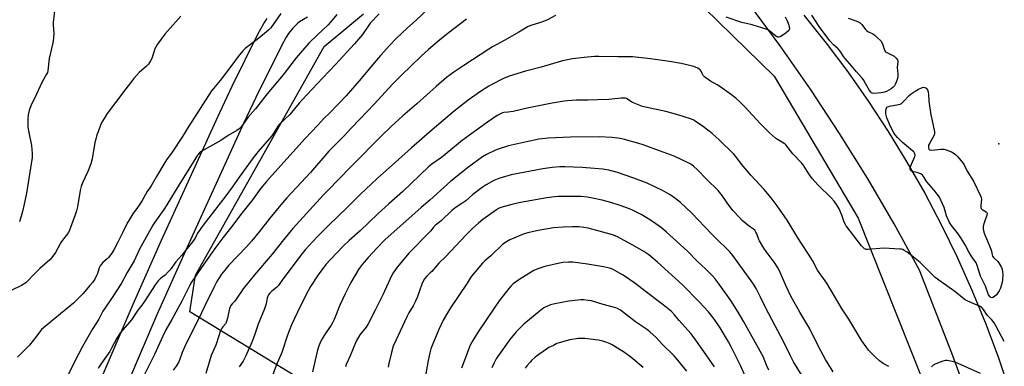
# Model space of a CAD drawing. Units: inches. Extents: x 1261772 to 1267772, y 609449 to 613449.
# Drawn here: x 1267263 to 1267772, y 611445 to 611624 of the extents above; entities that cross this region are included whole.
import ezdxf

# ---------------------------------------------------------------- set-up
doc = ezdxf.new("R2010")
doc.units = ezdxf.units.IN
doc.header["$MEASUREMENT"] = 0
for name, color, linetype in [('ELEV-Spot Elevation', 7, 'Continuous'), ('NTRL-Farm Land', 3, 'Continuous'), ('TRANS-Road', 130, 'Continuous'), ('Undefined', 1, 'Continuous')]:
    doc.layers.add(name, color=color, linetype=linetype)

msp = doc.modelspace()

# ---------------------------------------------------------------- linework, layer by layer
at = {"layer": 'ELEV-Spot Elevation'}
msp.add_point((1267769.02, 611559.66, 803.7), dxfattribs=at)
at = {"layer": 'NTRL-Farm Land'}
for points in [[(1267602.56, 611643.99), (1267652.87, 611594.75), (1267696.28, 611521.32), (1267749.28, 611387.84), (1267739.2, 611379.8), (1267633.6, 611151.95), (1267616.82, 611125.35), (1267495.42, 610853.59), (1267404.85, 610650.86), (1267328.61, 610485.11), (1267138.45, 610592.73), (1267128.66, 610610.47), (1267051.9, 610650.64), (1266960.01, 610699.51), (1266883.76, 610524.64), (1266839.66, 610416.92), (1266751.04, 610233.32), (1266661.45, 610010.68), (1266537.4, 609721.33), (1266508.82, 609719.28), (1266482.39, 609740.2), (1266435.3, 609787.4), (1266421.79, 609788.24), (1266381.15, 609817.32)], [(1266366.37, 611461.11), (1267015.67, 611564.81), (1267060.45, 611507.77), (1267106.62, 611427.83), (1267259, 611377.4), (1267060.82, 610925.59), (1267339.62, 610848.03), (1267357.61, 610870.51), (1267363.23, 610921.1), (1267363.23, 611040.26), (1267392.46, 611131.32), (1267492.51, 611386.5), (1267350.91, 611472.81), (1267353.84, 611491.8), (1267420.32, 611610.15), (1267440.77, 611626.96)]]:
    msp.add_lwpolyline(points, dxfattribs=at)
at = {"layer": 'TRANS-Road'}
for points in [[(1267668.17, 611626.27), (1267679.79, 611611.78), (1267690.94, 611596.92), (1267701.62, 611581.71), (1267711.81, 611566.18), (1267721.5, 611550.33), (1267730.68, 611534.18), (1267739.34, 611517.75), (1267747.47, 611501.06), (1267755.07, 611484.11), (1267762.13, 611466.94), (1267768.63, 611449.55), (1267771.79, 611440.2), (1267771.79, 611376.35), (1267765.92, 611393.11), (1267760.59, 611408.32), (1267744.66, 611451.49), (1267728.04, 611494.38), (1267714.88, 611518.33), (1267701.08, 611541.92), (1267686.66, 611565.14), (1267671.63, 611587.96), (1267656, 611610.38), (1267639.77, 611632.37)], [(1267411.79, 611625.33), (1267407.57, 611622.76), (1267406.34, 611621.8), (1267404.14, 611619.58), (1267401.96, 611616.77), (1267400.75, 611614.95), (1267398.07, 611610.16), (1267385.04, 611583.65), (1267378.75, 611570.24), (1267348.64, 611504.36), (1267333.96, 611471.36), (1267295.96, 611382.48), (1267243.18, 611263.05)], [(1267246.27, 611304.24), (1267283.6, 611387.88), (1267321.6, 611476.76), (1267336.35, 611509.9), (1267366.51, 611575.91), (1267372.88, 611589.49), (1267386.12, 611616.43), (1267389.23, 611622), (1267391, 611624.65)]]:
    msp.add_lwpolyline(points, dxfattribs=at)
at = {"layer": 'Undefined'}
for points, elevation in [([(1267281.45, 611631.54), (1267280.28, 611622.45), (1267280.3, 611621.03), (1267280.65, 611616.98), (1267280.48, 611614.33), (1267280.12, 611612.05), (1267278.32, 611603.96), (1267277.57, 611597.48), (1267277.33, 611596.72), (1267276.91, 611595.78), (1267274.65, 611591.86), (1267270.74, 611583.21), (1267269.01, 611579.89), (1267267.97, 611576.98), (1267267.45, 611574.77), (1267267.27, 611572.74), (1267267.32, 611568.28), (1267267.74, 611565.67), (1267269.21, 611558.96), (1267269.48, 611554.67), (1267269.44, 611552.67), (1267266.48, 611534.18), (1267265.4, 611528.54), (1267264.46, 611524.69), (1267263.03, 611519.44)], 818), ([(1267477.17, 611632.46), (1267467.83, 611623.78), (1267463.43, 611619.79), (1267457.62, 611614.26), (1267454.25, 611610.82), (1267449.43, 611605.5), (1267444.52, 611599.51), (1267439.54, 611593.6), (1267431.65, 611584.5), (1267423.06, 611575.63), (1267420.13, 611572.88), (1267417.02, 611569.38), (1267410.55, 611562.59), (1267393.25, 611543.29), (1267390.59, 611540.23), (1267387.7, 611536.74), (1267383.28, 611530.81), (1267377.16, 611523.11), (1267373.14, 611517.76), (1267367.94, 611511.14), (1267364.31, 611506.36), (1267356.94, 611495.85), (1267351.84, 611488.13), (1267350.78, 611486.23), (1267346.76, 611478.33), (1267341.59, 611468.81), (1267338.56, 611463.52), (1267336.96, 611460.33), (1267332.64, 611450.82), (1267327.04, 611439.39)], 808), ([(1267397.97, 611627.19), (1267392.89, 611619.78), (1267391.59, 611618.48), (1267389.55, 611616.87), (1267385.8, 611613.67), (1267379.55, 611608.97), (1267378.28, 611607.83), (1267375.92, 611604.98), (1267372.14, 611599.72), (1267366.71, 611592.49), (1267363.14, 611588.35), (1267362.17, 611587.1), (1267350.38, 611568.81), (1267347.15, 611563.57), (1267341.84, 611555.44), (1267338.94, 611551.4), (1267337.46, 611549.15), (1267333.67, 611542.82), (1267330.94, 611537.96), (1267330.35, 611537.06), (1267328.85, 611535.07), (1267326.27, 611530.46), (1267325.09, 611528.51), (1267323.98, 611526.85), (1267321.57, 611523.62), (1267319.87, 611520.93), (1267318.57, 611518.67), (1267316.19, 611513.65), (1267313.61, 611508.62), (1267311.64, 611504.94), (1267310.61, 611503.2), (1267309.68, 611501.79), (1267309.01, 611500.93), (1267308.29, 611500.22), (1267306.02, 611498.39), (1267305.27, 611497.57), (1267304.61, 611496.67), (1267304.14, 611495.66), (1267303.2, 611492.69), (1267302.77, 611491.6), (1267301.81, 611489.75), (1267300.63, 611488.05), (1267299.34, 611486.44), (1267295.68, 611482.23), (1267290.88, 611477.38), (1267287.14, 611474.22), (1267278.25, 611467.06), (1267274.32, 611463.67), (1267273.81, 611463.09), (1267271.94, 611460.48), (1267268.14, 611455.64), (1267261.84, 611449.36)], 814), ([(1267426.85, 611626.65), (1267424.44, 611623.62), (1267422.35, 611621.21), (1267419.74, 611618.64), (1267416.85, 611616.09), (1267412.51, 611611.77), (1267405.94, 611604.23), (1267399.17, 611595.48), (1267390.87, 611585.63), (1267387.9, 611581.65), (1267384.86, 611577.82), (1267380.93, 611573.3), (1267378.55, 611569.88), (1267377.32, 611568.3), (1267376.46, 611567.51), (1267375.27, 611566.64), (1267370.77, 611564.12), (1267366.9, 611561.43), (1267356.81, 611555.77), (1267355.94, 611555.07), (1267354.94, 611553.91), (1267350.49, 611546.7), (1267345.71, 611539.23), (1267339.15, 611528.13), (1267337.51, 611525.71), (1267332.93, 611519.3), (1267331.89, 611517.73), (1267325, 611505.23), (1267322.17, 611499.3), (1267318.57, 611493.2), (1267315.58, 611487.77), (1267310.79, 611480.23), (1267306.78, 611474.41), (1267306.05, 611473.12), (1267304, 611469.11), (1267300.92, 611464.28), (1267298.25, 611459.75), (1267295.51, 611454.87), (1267291.33, 611446.93), (1267286.99, 611438.18)], 812), ([(1267448.75, 611627.01), (1267444.2, 611622.13), (1267440.24, 611616.32), (1267436.1, 611611.45), (1267426.29, 611600.77), (1267419.76, 611593.88), (1267416.67, 611590.81), (1267409, 611582.5), (1267407.46, 611580.76), (1267402.64, 611574.94), (1267397.34, 611569.89), (1267396.67, 611569.01), (1267393.29, 611563.96), (1267386.26, 611555.82), (1267383.68, 611552.54), (1267376.38, 611542.52), (1267372.86, 611537.3), (1267369.59, 611532.84), (1267357.81, 611517.63), (1267355, 611513.56), (1267354.57, 611512.81), (1267353.65, 611510.88), (1267352.39, 611509.06), (1267346.84, 611502.08), (1267343.71, 611498.78), (1267340.74, 611494.64), (1267339.8, 611493.5), (1267338.17, 611491.83), (1267335.76, 611490.04), (1267335.11, 611489.47), (1267334.57, 611488.85), (1267333.12, 611486.82), (1267330.37, 611482.45), (1267327.07, 611477.52), (1267326.22, 611476.32), (1267324.12, 611473.66), (1267320.78, 611468.65), (1267319.85, 611467.51), (1267316.31, 611463.56), (1267315.21, 611462.17), (1267313.3, 611459.18), (1267311.85, 611456.57), (1267310.56, 611454.01), (1267309.59, 611452.35), (1267305.25, 611446.25), (1267304.28, 611444.77), (1267303.56, 611443.48)], 810), ([(1267539.95, 611626.17), (1267535.84, 611623.94), (1267534.05, 611623.15), (1267532.18, 611622.48), (1267527.09, 611620.89), (1267525.73, 611620.35), (1267520.92, 611617.47), (1267513.75, 611613.39), (1267507.4, 611609.92), (1267505.41, 611608.7), (1267492.47, 611600.34), (1267487.31, 611596.82), (1267483.6, 611594.05), (1267478.17, 611589.38), (1267468.24, 611580.51), (1267460.96, 611574.17), (1267454.98, 611568.78), (1267449.74, 611563.69), (1267435.18, 611548.96), (1267427.02, 611540.59), (1267423.34, 611536.59), (1267420, 611533.44), (1267404.19, 611515.99), (1267399.32, 611510.1), (1267393.46, 611502.7), (1267384.33, 611492.06), (1267378.5, 611484.68), (1267374.53, 611478.87), (1267373.97, 611478.21), (1267372.75, 611477), (1267372.11, 611476.2), (1267371.76, 611475.47), (1267371.52, 611474.65), (1267370.42, 611469.54), (1267369.94, 611467.86), (1267369.61, 611467.07), (1267369.33, 611466.61), (1267367.93, 611465.03), (1267367.47, 611464.4), (1267366.64, 611462.62), (1267365.86, 611460.49), (1267364.33, 611455.66), (1267361.97, 611450.27), (1267359.15, 611440.96)], 804), ([(1267691.04, 611624.67), (1267695.05, 611623.38), (1267696.34, 611622.83), (1267697.29, 611622.27), (1267698.12, 611621.45), (1267700.08, 611618.95), (1267700.8, 611618.19), (1267701.64, 611617.62), (1267703.79, 611616.58), (1267704.89, 611615.92), (1267706.17, 611614.79), (1267707.97, 611612.96), (1267708.71, 611611.85), (1267709.08, 611610.91), (1267709.9, 611608.24), (1267710.14, 611607.78), (1267710.48, 611607.37), (1267711.4, 611606.76), (1267714.82, 611605.07), (1267715.43, 611604.65), (1267715.98, 611604.1), (1267716.58, 611603.13), (1267716.77, 611602.61), (1267716.86, 611602.07), (1267716.51, 611599.25), (1267716.8, 611595.82), (1267716.81, 611594.69), (1267716.57, 611593.6), (1267715.94, 611591.71), (1267715.42, 611590.4), (1267715, 611589.69), (1267714.28, 611588.93), (1267713.31, 611588.24), (1267710.97, 611586.88), (1267709.88, 611586.45), (1267708.16, 611586.18), (1267704.36, 611585.84), (1267703.55, 611585.94), (1267703.13, 611586.14), (1267702.75, 611586.45), (1267702.12, 611587.31), (1267700.07, 611591), (1267698.99, 611592.78), (1267698.31, 611593.74), (1267695.34, 611597.04), (1267692.89, 611600.05), (1267689.54, 611603.85), (1267688.73, 611604.97), (1267687.38, 611607.23), (1267686.87, 611607.88), (1267685.88, 611608.89), (1267683.51, 611611.02), (1267681.71, 611613.08), (1267676.2, 611620.42), (1267674.16, 611623.32), (1267672.31, 611626.22)], 804), ([(1267346.38, 611625.7), (1267338.1, 611616.45), (1267334.28, 611611.37), (1267333.51, 611610.14), (1267332.88, 611608.84), (1267331.28, 611603.86), (1267330.61, 611602.6), (1267329.53, 611600.93), (1267328.56, 611599.87), (1267324.8, 611596.64), (1267321.97, 611593.6), (1267317.94, 611588.16), (1267308.27, 611575.42), (1267307.13, 611573.76), (1267305.77, 611571.53), (1267305.04, 611569.91), (1267303.55, 611566), (1267302.98, 611564.32), (1267302.34, 611562.09), (1267301.93, 611560.4), (1267300.43, 611551.94), (1267299.85, 611549.35), (1267298.25, 611545.38), (1267295.56, 611539.51), (1267294.88, 611537.72), (1267294.35, 611535.56), (1267292.92, 611527.12), (1267292.48, 611525.15), (1267291.79, 611522.94), (1267289.35, 611516.41), (1267288.81, 611515.03), (1267288.29, 611513.97), (1267284.69, 611509.19), (1267283.94, 611507.96), (1267281.59, 611503.63), (1267279.69, 611501), (1267278.56, 611499.67), (1267273.46, 611495.3), (1267270.23, 611492.05), (1267267.27, 611488.86), (1267266.15, 611487.9), (1267263.91, 611486.44), (1267258.97, 611484.09)], 816), ([(1267493.88, 611624.29), (1267484.39, 611617.01), (1267479.98, 611613.44), (1267474.25, 611608.62), (1267470.23, 611605), (1267460.29, 611595.26), (1267455.77, 611590.71), (1267446.13, 611580.23), (1267438.89, 611572.74), (1267434.09, 611567.64), (1267430.72, 611563.88), (1267422.84, 611555.95), (1267413.27, 611544.95), (1267408.53, 611539.68), (1267401.1, 611531.76), (1267398.87, 611529.26), (1267392.25, 611521.36), (1267386.78, 611514.21), (1267382.75, 611509.37), (1267380.17, 611506.5), (1267371.19, 611496.98), (1267368.96, 611494.34), (1267367.4, 611492.32), (1267365.83, 611489.94), (1267364.96, 611488.48), (1267363.36, 611485.47), (1267358.33, 611475.33), (1267355.41, 611469.02), (1267348.94, 611456.17), (1267347.05, 611451.89), (1267345.77, 611448.32), (1267345.05, 611446.73), (1267343.93, 611444.69), (1267342.3, 611442.68)], 806), ([(1267658.48, 611625.4), (1267659.46, 611623.69), (1267660.18, 611622.1), (1267660.62, 611620.5), (1267660.77, 611619.19), (1267660.67, 611618.73), (1267660.41, 611618.3), (1267659.1, 611617.2), (1267656.9, 611615.64), (1267655.93, 611615.04), (1267655.21, 611614.84), (1267654.74, 611614.94), (1267654.28, 611615.16), (1267652.91, 611616.14), (1267650.5, 611618.16), (1267650.04, 611618.47), (1267649.24, 611618.84), (1267641.55, 611621.23), (1267636.26, 611622.52), (1267628.09, 611625.32)], 804), ([(1267771.8, 611457.48), (1267767.42, 611465.66), (1267766.56, 611467.1), (1267765.43, 611468.67), (1267762.97, 611471.13), (1267761.03, 611474.14), (1267760.26, 611475.04), (1267759.86, 611475.34), (1267759.09, 611475.74), (1267756.1, 611476.97), (1267752.61, 611478.54), (1267751.58, 611479.09), (1267750.88, 611479.58), (1267746.17, 611483.35), (1267739.16, 611488.39), (1267736.15, 611490.7), (1267734.87, 611491.85), (1267728.29, 611498.31), (1267723.17, 611502.48), (1267721.53, 611503.69), (1267720.05, 611504.64), (1267719.28, 611505.03), (1267718.74, 611505.21), (1267717.88, 611505.34), (1267709.61, 611505.71), (1267701.06, 611505.07), (1267700.5, 611505.12), (1267700, 611505.26), (1267699.56, 611505.49), (1267698.97, 611505.94), (1267698.05, 611506.99), (1267690.04, 611517.4), (1267689.13, 611519.23), (1267687.88, 611522.86), (1267686.41, 611526.07), (1267685.46, 611527.88), (1267683.96, 611530.04), (1267682.42, 611531.78), (1267675.5, 611538.48), (1267672.55, 611541.79), (1267671.1, 611543.64), (1267667.91, 611548.88), (1267666.95, 611549.96), (1267662.51, 611554.54), (1267658.87, 611559.15), (1267658.08, 611559.86), (1267657.2, 611560.48), (1267654.52, 611562.02), (1267653.59, 611562.65), (1267650.55, 611565.38), (1267648.87, 611566.98), (1267645.7, 611570.23), (1267637.64, 611578.9), (1267635.13, 611581.4), (1267633, 611583.28), (1267630.8, 611585.09), (1267624.77, 611589.44), (1267623.51, 611590.21), (1267619.93, 611592.17), (1267617.51, 611593.86), (1267616.84, 611594.41), (1267616.25, 611595.04), (1267615.84, 611595.76), (1267615.15, 611597.31), (1267614.64, 611598.05), (1267614.21, 611598.4), (1267613.48, 611598.82), (1267611.37, 611599.74), (1267609.95, 611600.14), (1267604.75, 611601.29), (1267598.74, 611602.33), (1267588.91, 611603.72), (1267579.72, 611604.67), (1267577.82, 611604.73), (1267572.05, 611604.71), (1267562.34, 611604.88), (1267559.98, 611604.83), (1267554.63, 611604.46), (1267548.75, 611603.74), (1267547, 611603.44), (1267543.55, 611602.68), (1267532.51, 611599.47), (1267524.48, 611597.37), (1267515.95, 611594.68), (1267513.05, 611593.52), (1267506.74, 611590.34), (1267505.52, 611589.64), (1267501.13, 611586.82), (1267494.72, 611582.28), (1267487.55, 611576.65), (1267476.13, 611566.96), (1267465.5, 611557.61), (1267458.85, 611551.61), (1267447.75, 611541.82), (1267438.98, 611533.59), (1267432.63, 611527.17), (1267422.46, 611517.4), (1267417, 611511.82), (1267412.41, 611506.97), (1267410.52, 611504.84), (1267408.35, 611502.12), (1267398.63, 611489.3), (1267396.52, 611486.31), (1267395.75, 611485.48), (1267393.26, 611483.54), (1267392.27, 611482.55), (1267391.58, 611481.67), (1267391.2, 611480.92), (1267390.91, 611480.11), (1267390.35, 611476.95), (1267389.56, 611474.46), (1267386.27, 611466.46), (1267384.62, 611461.34), (1267383.19, 611457.59), (1267379.75, 611449.76), (1267378.55, 611447.4), (1267376.43, 611444.34)], 802), ([(1267712.12, 611444.56), (1267709.28, 611446.21), (1267707.35, 611447.52), (1267705.22, 611449.38), (1267701.7, 611453.04), (1267700.41, 611454.68), (1267698.14, 611457.83), (1267691.47, 611469.01), (1267688.05, 611474.25), (1267680.13, 611487.68), (1267675.22, 611494.46), (1267672.62, 611499.48), (1267670.65, 611502.75), (1267666.93, 611508.19), (1267665.18, 611511.16), (1267659.57, 611520.21), (1267654.44, 611527.74), (1267651.29, 611531.9), (1267647.67, 611536.07), (1267640.8, 611543.52), (1267636, 611549.27), (1267633.01, 611553.12), (1267631.82, 611554.52), (1267624.7, 611561.72), (1267620.83, 611565.17), (1267616.4, 611568.5), (1267612.06, 611571.48), (1267610.97, 611572.1), (1267609.72, 611572.62), (1267603.13, 611574.75), (1267596.83, 611576.52), (1267586.34, 611578.75), (1267584.91, 611579.13), (1267579.74, 611581.11), (1267578.75, 611581.68), (1267577.15, 611582.89), (1267576.65, 611583.11), (1267575.81, 611583.28), (1267573.77, 611583.3), (1267567.43, 611582.75), (1267561.68, 611582.42), (1267556.54, 611582.28), (1267550.51, 611582.28), (1267546.16, 611582.07), (1267544.41, 611581.87), (1267538.21, 611580.78), (1267525.18, 611578.15), (1267518.01, 611576.44), (1267515.37, 611576.04), (1267513.28, 611575.98), (1267512.49, 611575.76), (1267511.2, 611575.17), (1267509.75, 611574.32), (1267504.73, 611570.88), (1267495.41, 611564.27), (1267491.69, 611561.43), (1267480.96, 611552.73), (1267476.04, 611549.24), (1267474.36, 611547.85), (1267461.05, 611535.15), (1267453.8, 611528.8), (1267448.06, 611523.59), (1267438.97, 611514.79), (1267433.2, 611509.73), (1267430.31, 611507.03), (1267423.59, 611499.99), (1267421.17, 611497.28), (1267417.3, 611492.07), (1267413.39, 611485.97), (1267410.93, 611481.48), (1267406.53, 611472.63), (1267403.5, 611466.16), (1267402.2, 611462.95), (1267401.4, 611460.78), (1267398.43, 611451.75), (1267395.53, 611445.12), (1267393.11, 611438.57)], 800), ([(1267683.4, 611441.85), (1267679.39, 611448.26), (1267677, 611452.63), (1267674.4, 611457.65), (1267671.33, 611464.01), (1267666.18, 611472.72), (1267661.5, 611480.94), (1267658.88, 611486.48), (1267655.61, 611494.14), (1267654.85, 611495.69), (1267653.45, 611497.92), (1267648.71, 611504.13), (1267647.58, 611505.79), (1267645.38, 611509.51), (1267645.02, 611510.29), (1267643.96, 611513.21), (1267643.47, 611514.14), (1267642.84, 611515.03), (1267642.17, 611515.67), (1267640.21, 611517), (1267637.44, 611519.2), (1267636.34, 611520.18), (1267634.91, 611521.64), (1267631.55, 611525.28), (1267628.55, 611529.3), (1267625.97, 611533.09), (1267623.88, 611535.57), (1267617.86, 611541.44), (1267613.24, 611546.33), (1267611.17, 611548.25), (1267609.8, 611549.2), (1267608.83, 611549.77), (1267601.13, 611553.36), (1267593.66, 611556.2), (1267585.21, 611559.17), (1267582.98, 611559.91), (1267575.51, 611562.05), (1267573.48, 611562.42), (1267569.1, 611563.03), (1267562.48, 611563.29), (1267547.7, 611563.2), (1267536.12, 611562.67), (1267531.2, 611562.14), (1267524.94, 611560.82), (1267515.67, 611558.64), (1267509.83, 611556.87), (1267508.49, 611556.31), (1267504.32, 611554.31), (1267502.12, 611553), (1267495.11, 611547.77), (1267485.82, 611540.46), (1267484.03, 611538.94), (1267474.92, 611530.65), (1267470.53, 611526.86), (1267451.72, 611510.02), (1267447.69, 611506.04), (1267443.06, 611500.99), (1267440.06, 611497.31), (1267438.99, 611495.92), (1267438.17, 611494.68), (1267434.12, 611488.08), (1267431.18, 611482.22), (1267428.54, 611476.32), (1267425.55, 611468.96), (1267424.7, 611467.18), (1267423.99, 611465.97), (1267420.89, 611461.46), (1267419.32, 611458.94), (1267418.5, 611457.4), (1267417.42, 611454.77), (1267416.71, 611452.36), (1267414.39, 611441.83)], 798), ([(1267667.38, 611439.71), (1267662.94, 611447.07), (1267661.11, 611450.37), (1267657.63, 611457.45), (1267653.43, 611465.6), (1267648.38, 611475.15), (1267645.84, 611480.47), (1267643.52, 611485), (1267642.14, 611487.23), (1267640.99, 611488.92), (1267631.48, 611501.92), (1267629.94, 611503.88), (1267628.62, 611505.34), (1267623.6, 611510.18), (1267620.73, 611513.08), (1267610.22, 611524.13), (1267604.56, 611529.35), (1267603.01, 611530.63), (1267600.62, 611532.42), (1267598.87, 611533.54), (1267595.25, 611535.53), (1267591.63, 611537.38), (1267587.19, 611539.48), (1267580.38, 611542), (1267571.85, 611544.94), (1267567.47, 611546.1), (1267564.43, 611546.58), (1267553.76, 611547.57), (1267544.71, 611547.91), (1267542.06, 611547.88), (1267538.25, 611547.53), (1267533.3, 611546.81), (1267517.04, 611543.64), (1267512.3, 611542.4), (1267510.65, 611541.88), (1267508.03, 611540.72), (1267504.15, 611538.6), (1267502.01, 611537.24), (1267500.63, 611536.21), (1267497.26, 611533.49), (1267493.59, 611530.34), (1267491.48, 611528.85), (1267488.54, 611526.98), (1267486.25, 611525.2), (1267480.77, 611519.94), (1267478.58, 611518.23), (1267477.7, 611517.45), (1267476.91, 611516.59), (1267475.53, 611514.78), (1267474.53, 611513.69), (1267464.31, 611503.4), (1267458.12, 611495.93), (1267456.1, 611492.99), (1267455.23, 611491.45), (1267453.42, 611487.76), (1267450.63, 611481.71), (1267448.57, 611477.56), (1267446.78, 611473.68), (1267443.13, 611466.68), (1267442.02, 611464.95), (1267438.83, 611460.92), (1267436.88, 611457.69), (1267433.79, 611450.04), (1267431.74, 611445.59), (1267431.35, 611444.33)], 796), ([(1267650.18, 611442.74), (1267648.91, 611445.28), (1267647.17, 611449.75), (1267646.58, 611451.03), (1267637.19, 611467.71), (1267634.31, 611472.68), (1267630.44, 611478.74), (1267623.97, 611487.93), (1267622.4, 611489.97), (1267621.07, 611491.47), (1267617.6, 611494.88), (1267613.14, 611499.1), (1267608.17, 611504.29), (1267597.33, 611514.09), (1267594.63, 611516.36), (1267590.55, 611519.28), (1267588.12, 611520.86), (1267584.42, 611523.07), (1267580.35, 611525.15), (1267578.05, 611526.17), (1267573.33, 611527.85), (1267568.46, 611529.45), (1267564.06, 611530.62), (1267558.96, 611531.67), (1267556.39, 611532.12), (1267553.16, 611532.49), (1267550.85, 611532.57), (1267541.21, 611532.56), (1267539.3, 611532.41), (1267535.35, 611531.81), (1267521.8, 611529.39), (1267517.27, 611528.44), (1267511.68, 611526.81), (1267510.4, 611526.24), (1267509.41, 611525.66), (1267502.36, 611520.58), (1267500.07, 611518.69), (1267497.21, 611516.11), (1267493.43, 611512.34), (1267483.19, 611501.47), (1267479.6, 611497.96), (1267475.96, 611493.77), (1267475.15, 611492.96), (1267473.35, 611491.37), (1267472.24, 611489.99), (1267471.58, 611488.76), (1267470.87, 611487.12), (1267468.38, 611480.26), (1267467.58, 611478.36), (1267466.37, 611475.97), (1267464.15, 611472.26), (1267463.09, 611470.31), (1267457.32, 611457.97), (1267456.1, 611455.02), (1267455.18, 611451.88), (1267453.72, 611446.22), (1267453.39, 611444.18)], 794), ([(1267638.56, 611438.1), (1267635.72, 611444.69), (1267630.74, 611454.77), (1267629.3, 611457.35), (1267625.01, 611464.5), (1267622.02, 611468.92), (1267618.92, 611472.84), (1267614.3, 611477.83), (1267605.5, 611486.86), (1267592.56, 611498.6), (1267588.06, 611502.31), (1267585.53, 611504.07), (1267579.93, 611507.41), (1267571.52, 611511.78), (1267569.28, 611512.61), (1267563.08, 611514.36), (1267556.74, 611516.09), (1267554.6, 611516.54), (1267552.02, 611516.78), (1267548.7, 611516.83), (1267543.83, 611516.68), (1267538.9, 611516.28), (1267530.86, 611514.97), (1267525.67, 611513.69), (1267523.75, 611513.14), (1267521.67, 611512.39), (1267516.28, 611510.07), (1267514.51, 611509.1), (1267512.74, 611507.9), (1267506.46, 611501.9), (1267503.31, 611499.18), (1267502.12, 611498.04), (1267496.45, 611491.28), (1267495.79, 611490.35), (1267494.22, 611487.74), (1267485.71, 611474.92), (1267483.61, 611471.52), (1267481.93, 611468.47), (1267479.62, 611463.75), (1267476.43, 611456.32), (1267475.45, 611453.76), (1267474.89, 611451.58), (1267474.03, 611447.61), (1267472.21, 611437.02)], 792), ([(1267622.09, 611444.39), (1267616.62, 611452.41), (1267611.1, 611460.12), (1267609.78, 611461.73), (1267603.85, 611468.37), (1267601.35, 611471.35), (1267599.76, 611472.96), (1267595.45, 611476.54), (1267591.34, 611479.59), (1267580.89, 611487.7), (1267574.93, 611491.81), (1267570.64, 611494.27), (1267569.34, 611494.86), (1267567.75, 611495.47), (1267564.69, 611496.21), (1267556.45, 611497.53), (1267548.87, 611498.48), (1267546.56, 611498.59), (1267543.71, 611498.4), (1267541.98, 611498.11), (1267534.43, 611496.32), (1267530.74, 611495.16), (1267528.64, 611494.18), (1267522.86, 611490.68), (1267520.42, 611489.07), (1267518.06, 611487.33), (1267516.87, 611486.17), (1267515.74, 611484.85), (1267510.77, 611478.48), (1267508.48, 611475.33), (1267499.57, 611461.95), (1267497.19, 611457.99), (1267495.87, 611455.55), (1267491.28, 611443.76)], 790), ([(1267607.75, 611442.16), (1267604.72, 611446.03), (1267602.23, 611448.94), (1267601.02, 611450.23), (1267595.24, 611455.96), (1267591.89, 611459.58), (1267588.71, 611462.57), (1267586.93, 611463.89), (1267581.26, 611467.67), (1267573.44, 611473.69), (1267571.92, 611474.53), (1267570.99, 611474.87), (1267564.55, 611476.66), (1267558.55, 611478.47), (1267556.82, 611478.77), (1267554.5, 611479.01), (1267553.03, 611478.98), (1267546.87, 611478.41), (1267539.57, 611476.99), (1267537.26, 611476.45), (1267535.7, 611475.79), (1267533.95, 611474.87), (1267530.38, 611472.18), (1267523.58, 611466.51), (1267519.57, 611462.55), (1267516.31, 611458.56), (1267509.86, 611449.61), (1267509.17, 611448.5), (1267508.15, 611446.55), (1267506.92, 611443.89)], 788), ([(1267585.15, 611444.03), (1267578.84, 611449.41), (1267575.05, 611452.17), (1267573.34, 611453.27), (1267569.1, 611455.76), (1267567.82, 611456.4), (1267565.96, 611457.17), (1267564.32, 611457.65), (1267562.07, 611458.12), (1267555.05, 611459.04), (1267553.03, 611459.1), (1267551.59, 611459.05), (1267547.3, 611458.41), (1267541.75, 611456.81), (1267540.67, 611456.42), (1267538.82, 611455.53), (1267536.48, 611454.34), (1267535.21, 611453.59), (1267530.58, 611450.33), (1267529.43, 611449.42), (1267527.53, 611447.66), (1267526.75, 611446.83), (1267525.29, 611445.1), (1267524.3, 611443.76)], 786), ([(1267759.49, 611440.91), (1267746.35, 611446.76), (1267744.06, 611447.42), (1267742.31, 611447.71), (1267741.47, 611447.65), (1267740.09, 611447.29), (1267737.34, 611446.39), (1267736.03, 611445.82), (1267735.09, 611445.21), (1267734.24, 611444.49)], 800)]:
    msp.add_lwpolyline(points, dxfattribs=dict(at, elevation=elevation))
at = {"layer": 'Undefined', "elevation": 804}
msp.add_lwpolyline([(1267734.29, 611556.54), (1267739.01, 611557.02), (1267740.74, 611557.02), (1267741.82, 611556.71), (1267744.44, 611555.56), (1267745.97, 611554.8), (1267746.65, 611554.31), (1267747.8, 611553.02), (1267750.13, 611550.03), (1267750.97, 611548.85), (1267752.64, 611545.68), (1267755.91, 611540.5), (1267759.51, 611532.84), (1267759.81, 611532.03), (1267759.97, 611531.22), (1267759.69, 611527.64), (1267759.75, 611526.84), (1267759.89, 611526.36), (1267760.34, 611525.85), (1267762.48, 611524.65), (1267762.83, 611524.3), (1267762.99, 611523.88), (1267762.83, 611522.89), (1267761.31, 611518.81), (1267760.95, 611517.23), (1267760.85, 611515.76), (1267761.23, 611514.05), (1267761.72, 611512.66), (1267762.97, 611509.86), (1267764.8, 611505.28), (1267765.14, 611504.19), (1267765.51, 611502.42), (1267765.76, 611501.7), (1267766.41, 611500.79), (1267768.46, 611498.86), (1267769.17, 611497.93), (1267770.34, 611495.85), (1267770.7, 611494.82), (1267770.94, 611493.76), (1267771, 611492.04), (1267770.83, 611489.16), (1267770.51, 611487.49), (1267769.8, 611485.05), (1267769.2, 611483.79), (1267767.76, 611481.71), (1267766.72, 611480.78), (1267765.8, 611480.25), (1267765.34, 611480.16), (1267764.77, 611480.33), (1267764.25, 611480.76), (1267763.69, 611481.6), (1267762.02, 611486.18), (1267759.41, 611491.38), (1267757.78, 611496.9), (1267757.24, 611498.16), (1267754.65, 611501.78), (1267753.48, 611503.86), (1267751.61, 611507.59), (1267749.76, 611510.65), (1267747.97, 611513.19), (1267744.54, 611517.48), (1267743.54, 611519.05), (1267742.01, 611522.44), (1267741.14, 611525.53), (1267740.64, 611526.89), (1267739.06, 611530.61), (1267738.28, 611532.14), (1267735.34, 611536.02), (1267731.8, 611540.12), (1267730.11, 611542.87), (1267729.6, 611543.52), (1267728.7, 611544.17), (1267727.68, 611544.65), (1267726.85, 611544.88), (1267724.85, 611545.24), (1267724.06, 611545.48), (1267723.65, 611545.76), (1267723.33, 611546.15), (1267723.08, 611546.83), (1267723.12, 611547.35), (1267723.26, 611547.87), (1267723.79, 611549.22), (1267725.59, 611553.17), (1267725.67, 611553.93), (1267725.39, 611554.88), (1267725, 611555.54), (1267724.41, 611556.16), (1267719.23, 611560.38), (1267716.62, 611563.05), (1267715.47, 611564.33), (1267714.75, 611565.42), (1267713.07, 611568.66), (1267711.11, 611573.27), (1267710.62, 611575.33), (1267710.52, 611576.63), (1267710.69, 611577.92), (1267710.86, 611578.35), (1267711.18, 611578.69), (1267711.64, 611578.92), (1267712.47, 611579.15), (1267717.15, 611580.09), (1267717.95, 611580.33), (1267718.7, 611580.67), (1267719.79, 611581.62), (1267722.6, 611584.71), (1267723.74, 611585.65), (1267725.68, 611586.99), (1267727.43, 611587.97), (1267729.01, 611588.68), (1267730.06, 611588.98), (1267730.79, 611588.9), (1267731.42, 611588.46), (1267732.13, 611587.62), (1267732.51, 611586.71), (1267732.7, 611585.3), (1267732.85, 611581.83), (1267733.87, 611574.67), (1267734.29, 611572.47), (1267735.76, 611565.93), (1267735.76, 611565.1), (1267735.52, 611564.3), (1267733.06, 611559.85), (1267732.71, 611559.03), (1267732.59, 611558.49), (1267732.6, 611557.69), (1267732.84, 611557.01), (1267733.27, 611556.69)], close=True, dxfattribs=at)

doc.saveas('drawing.dxf')
